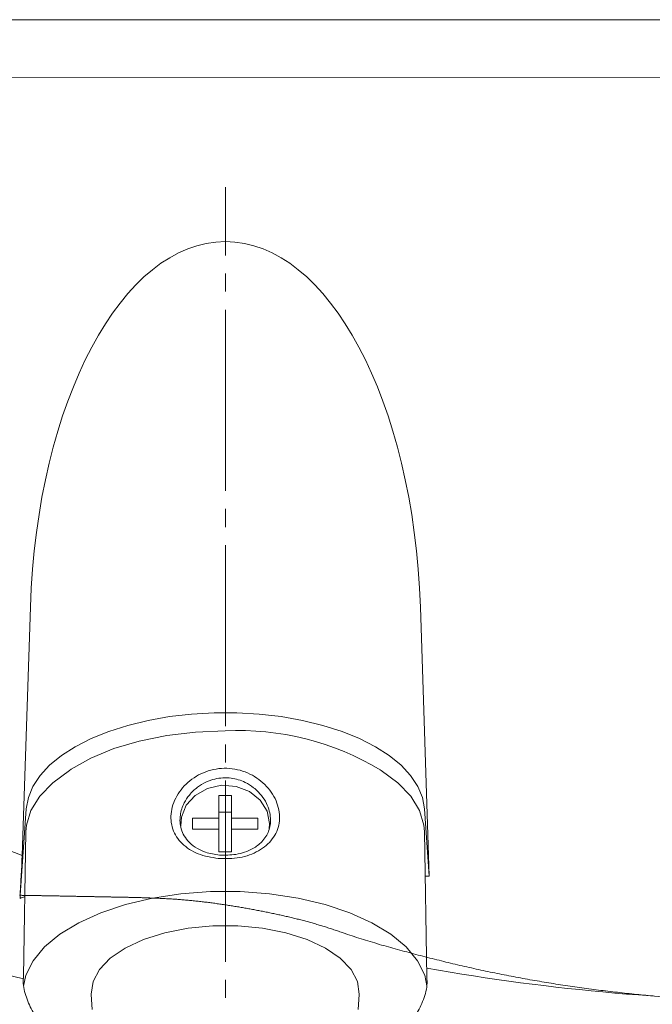
# Model space of a CAD drawing. Extents: x 0 to 1389, y 0 to 2245.
# Drawn here: x 977 to 1012, y 1433 to 1488 of the extents above; entities that cross this region are included whole.
import ezdxf

# ---------------------------------------------------------------- set-up
doc = ezdxf.new("R2010")
doc.units = 0
doc.linetypes.add('YCENTER_1', pattern=[13, 10, -1, 1, -1])
doc.linetypes.add('YDIVIDE_1', pattern=[15, 10, -1, 1, -1, 1, -1])
doc.layers.add('YKK_12', color=2, linetype='CONTINUOUS', lineweight=13)
doc.layers.add('YKK_13', color=4, linetype='CONTINUOUS', lineweight=13)

msp = doc.modelspace()

# ---------------------------------------------------------------- linework, layer by layer
at = {"layer": 'YKK_12'}
msp.add_line((952.506, 1487.578), (1069.496, 1487.578), dxfattribs=at)
at = {"layer": 'YKK_13', "linetype": 'Continuous'}
msp.add_line((965.014, 1484.378), (1071.58, 1484.375), dxfattribs=at)
at = {"layer": 'YKK_13', "linetype": 'YCENTER_1'}
msp.add_line((988.496, 1344.566), (988.496, 1478.329), dxfattribs=at)
at = {"layer": 'YKK_13'}
for p, q in [((977.28, 1441.431), (977.727, 1455.14)), ((999.265, 1455.14), (999.749, 1440.3)), ((987.871, 1449.313), (986.628, 1449.242)), ((989.122, 1449.313), (987.871, 1449.313)), ((990.364, 1449.242), (989.122, 1449.313)), ((984.231, 1448.892), (983.108, 1448.617)), ((985.41, 1449.101), (984.231, 1448.892)), ((986.628, 1449.242), (985.41, 1449.101)), ((991.583, 1449.101), (990.364, 1449.242)), ((992.762, 1448.892), (991.583, 1449.101)), ((993.885, 1448.617), (992.762, 1448.892)), ((982.054, 1448.28), (981.083, 1447.886)), ((983.108, 1448.617), (982.054, 1448.28)), ((985.261, 1448.059), (986.857, 1448.246)), ((986.857, 1448.246), (988.491, 1448.309)), ((994.939, 1448.28), (993.885, 1448.617)), ((995.909, 1447.886), (994.939, 1448.28)), ((981.083, 1447.886), (980.209, 1447.439)), ((982.332, 1447.334), (983.741, 1447.753)), ((983.741, 1447.753), (985.261, 1448.059)), ((996.784, 1447.439), (995.909, 1447.886)), ((980.209, 1447.439), (979.441, 1446.945)), ((981.068, 1446.813), (982.332, 1447.334)), ((997.552, 1446.945), (996.784, 1447.439)), ((979.441, 1446.945), (978.791, 1446.411)), ((979.977, 1446.201), (981.068, 1446.813)), ((998.202, 1446.411), (997.552, 1446.945)), ((978.791, 1446.411), (978.266, 1445.843)), ((979.887, 1446.132), (978.96, 1445.452)), ((979.889, 1446.133), (979.887, 1446.132)), ((979.889, 1446.133), (979.977, 1446.201)), ((997.095, 1446.132), (997.051, 1446.156)), ((998.022, 1445.452), (997.095, 1446.132)), ((998.727, 1445.843), (998.202, 1446.411)), ((978.266, 1445.843), (977.873, 1445.249)), ((999.12, 1445.249), (998.727, 1445.843)), ((977.873, 1445.249), (977.618, 1444.637)), ((978.96, 1445.452), (978.247, 1444.711)), ((987.507, 1445.136), (986.832, 1444.754)), ((988.289, 1445.308), (987.507, 1445.136)), ((989.092, 1445.25), (988.289, 1445.308)), ((989.831, 1444.969), (989.092, 1445.25)), ((990.424, 1444.496), (989.831, 1444.969)), ((998.735, 1444.711), (998.022, 1445.452)), ((999.375, 1444.637), (999.12, 1445.249)), ((977.618, 1444.637), (977.503, 1444.014)), ((978.247, 1444.711), (977.762, 1443.925)), ((986.832, 1444.754), (986.336, 1444.203)), ((988.841, 1444.752), (988.141, 1444.752)), ((988.141, 1444.752), (988.141, 1443.496)), ((988.841, 1443.496), (988.841, 1444.752)), ((990.808, 1443.882), (990.424, 1444.496)), ((999.22, 1443.925), (998.735, 1444.711)), ((999.49, 1444.014), (999.375, 1444.637)), ((977.503, 1444.014), (977.169, 1439.235)), ((977.762, 1443.925), (977.517, 1443.112)), ((986.336, 1444.203), (986.074, 1443.542)), ((990.941, 1443.193), (990.808, 1443.882)), ((999.465, 1443.112), (999.22, 1443.925)), ((999.749, 1440.3), (999.49, 1444.014)), ((986.074, 1443.542), (986.045, 1443.07)), ((988.141, 1443.496), (986.691, 1443.496)), ((986.691, 1443.496), (986.691, 1442.89)), ((988.841, 1443.832), (988.141, 1443.832)), ((988.141, 1442.89), (988.141, 1443.496)), ((990.291, 1443.496), (988.841, 1443.496)), ((988.841, 1442.89), (988.841, 1443.496)), ((990.291, 1442.89), (990.291, 1443.496)), ((977.486, 1442.756), (977.349, 1434.726)), ((977.517, 1443.112), (977.486, 1442.756)), ((986.691, 1442.89), (988.141, 1442.89)), ((988.141, 1442.89), (988.141, 1441.634)), ((988.841, 1441.634), (988.841, 1442.89)), ((988.841, 1442.89), (990.291, 1442.89)), ((990.919, 1442.911), (990.941, 1443.193)), ((999.496, 1442.756), (999.465, 1443.112)), ((999.628, 1434.702), (999.496, 1442.756)), ((988.141, 1441.634), (988.841, 1441.634)), ((999.749, 1440.3), (999.515, 1440.3)), ((999.749, 1440.3), (999.536, 1440.3)), ((984.469, 1439.081), (982.982, 1438.729)), ((986.042, 1439.319), (984.469, 1439.081)), ((987.669, 1439.44), (986.042, 1439.319)), ((989.313, 1439.44), (987.669, 1439.44)), ((990.94, 1439.319), (989.313, 1439.44)), ((992.513, 1439.081), (990.94, 1439.319)), ((994, 1438.729), (992.513, 1439.081)), ((982.982, 1438.729), (981.615, 1438.273)), ((995.367, 1438.273), (994, 1438.729)), ((981.615, 1438.273), (980.396, 1437.721)), ((996.586, 1437.721), (995.367, 1438.273)), ((980.396, 1437.721), (979.352, 1437.086)), ((986.437, 1437.418), (985.148, 1437.164)), ((987.798, 1437.547), (986.437, 1437.418)), ((989.184, 1437.547), (987.798, 1437.547)), ((990.545, 1437.418), (989.184, 1437.547)), ((991.834, 1437.164), (990.545, 1437.418)), ((997.63, 1437.086), (996.586, 1437.721)), ((979.352, 1437.086), (978.506, 1436.381)), ((983.976, 1436.794), (982.962, 1436.322)), ((985.148, 1437.164), (983.976, 1436.794)), ((993.006, 1436.794), (991.834, 1437.164)), ((994.02, 1436.322), (993.006, 1436.794)), ((998.476, 1436.381), (997.63, 1437.086)), ((978.506, 1436.381), (977.875, 1435.622)), ((982.962, 1436.322), (982.142, 1435.764)), ((994.84, 1435.764), (994.02, 1436.322)), ((999.107, 1435.622), (998.476, 1436.381)), ((982.142, 1435.764), (981.545, 1435.139)), ((995.437, 1435.139), (994.84, 1435.764)), ((977.875, 1435.622), (977.474, 1434.824)), ((999.508, 1434.824), (999.107, 1435.622)), ((977.474, 1434.824), (977.352, 1434.211)), ((981.545, 1435.139), (981.191, 1434.469)), ((995.791, 1434.469), (995.437, 1435.139)), ((999.625, 1434.238), (999.508, 1434.824)), ((981.191, 1434.469), (981.093, 1433.778)), ((995.889, 1433.778), (995.791, 1434.469)), ((981.093, 1433.778), (981.094, 1433.751)), ((981.144, 1432.931), (981.094, 1433.751)), ((995.838, 1432.931), (995.888, 1433.751)), ((995.888, 1433.751), (995.889, 1433.778))]:
    msp.add_line(p, q, dxfattribs=at)
at = {"layer": 'YKK_13', "linetype": 'YDIVIDE_1'}
for p, q in [((977.16, 1439.235), (977.12, 1439.236)), ((977.2, 1439.235), (977.16, 1439.235)), ((977.241, 1439.234), (977.2, 1439.235)), ((977.281, 1439.233), (977.241, 1439.234)), ((977.321, 1439.232), (977.281, 1439.233)), ((977.361, 1439.232), (977.321, 1439.232)), ((977.401, 1439.231), (977.361, 1439.232)), ((977.441, 1439.23), (977.401, 1439.231)), ((977.481, 1439.23), (977.441, 1439.23)), ((977.521, 1439.229), (977.481, 1439.23)), ((977.561, 1439.228), (977.521, 1439.229)), ((977.601, 1439.228), (977.561, 1439.228)), ((977.642, 1439.227), (977.601, 1439.228)), ((977.682, 1439.226), (977.642, 1439.227)), ((977.722, 1439.226), (977.682, 1439.226)), ((977.762, 1439.225), (977.722, 1439.226)), ((977.802, 1439.224), (977.762, 1439.225)), ((977.842, 1439.223), (977.802, 1439.224)), ((977.882, 1439.223), (977.842, 1439.223)), ((977.922, 1439.222), (977.882, 1439.223)), ((977.962, 1439.221), (977.922, 1439.222)), ((978.002, 1439.221), (977.962, 1439.221)), ((978.043, 1439.22), (978.002, 1439.221)), ((978.083, 1439.219), (978.043, 1439.22)), ((978.123, 1439.218), (978.083, 1439.219)), ((978.163, 1439.218), (978.123, 1439.218)), ((978.203, 1439.217), (978.163, 1439.218)), ((978.243, 1439.216), (978.203, 1439.217)), ((978.283, 1439.216), (978.243, 1439.216)), ((978.323, 1439.215), (978.283, 1439.216)), ((978.363, 1439.214), (978.323, 1439.215)), ((978.404, 1439.213), (978.363, 1439.214)), ((978.444, 1439.213), (978.404, 1439.213)), ((978.484, 1439.212), (978.444, 1439.213)), ((978.524, 1439.211), (978.484, 1439.212)), ((978.564, 1439.211), (978.524, 1439.211)), ((978.604, 1439.21), (978.564, 1439.211)), ((978.644, 1439.209), (978.604, 1439.21)), ((978.684, 1439.208), (978.644, 1439.209)), ((978.724, 1439.208), (978.684, 1439.208)), ((978.764, 1439.207), (978.724, 1439.208)), ((978.805, 1439.206), (978.764, 1439.207)), ((978.845, 1439.205), (978.805, 1439.206)), ((978.885, 1439.205), (978.845, 1439.205)), ((978.925, 1439.204), (978.885, 1439.205)), ((978.965, 1439.203), (978.925, 1439.204)), ((979.005, 1439.202), (978.965, 1439.203)), ((979.045, 1439.202), (979.005, 1439.202)), ((979.085, 1439.201), (979.045, 1439.202)), ((979.125, 1439.2), (979.085, 1439.201)), ((979.165, 1439.2), (979.125, 1439.2)), ((979.206, 1439.199), (979.165, 1439.2)), ((979.246, 1439.198), (979.206, 1439.199)), ((979.286, 1439.197), (979.246, 1439.198)), ((979.326, 1439.197), (979.286, 1439.197)), ((979.366, 1439.196), (979.326, 1439.197)), ((979.406, 1439.195), (979.366, 1439.196)), ((979.446, 1439.194), (979.406, 1439.195)), ((979.486, 1439.194), (979.446, 1439.194)), ((979.526, 1439.193), (979.486, 1439.194)), ((979.566, 1439.192), (979.526, 1439.193)), ((979.607, 1439.191), (979.566, 1439.192)), ((979.647, 1439.191), (979.607, 1439.191)), ((979.687, 1439.19), (979.647, 1439.191)), ((979.727, 1439.189), (979.687, 1439.19)), ((979.767, 1439.188), (979.727, 1439.189)), ((979.807, 1439.188), (979.767, 1439.188)), ((979.847, 1439.187), (979.807, 1439.188)), ((979.887, 1439.186), (979.847, 1439.187)), ((979.927, 1439.185), (979.887, 1439.186)), ((979.967, 1439.185), (979.927, 1439.185)), ((980.008, 1439.184), (979.967, 1439.185)), ((980.048, 1439.183), (980.008, 1439.184)), ((980.088, 1439.182), (980.048, 1439.183)), ((980.128, 1439.181), (980.088, 1439.182)), ((980.168, 1439.181), (980.128, 1439.181)), ((980.208, 1439.18), (980.168, 1439.181)), ((980.248, 1439.179), (980.208, 1439.18)), ((980.288, 1439.178), (980.248, 1439.179)), ((980.328, 1439.178), (980.288, 1439.178)), ((980.368, 1439.177), (980.328, 1439.178)), ((980.409, 1439.176), (980.368, 1439.177)), ((980.449, 1439.175), (980.409, 1439.176)), ((980.489, 1439.175), (980.449, 1439.175)), ((980.529, 1439.174), (980.489, 1439.175)), ((980.569, 1439.173), (980.529, 1439.174)), ((980.609, 1439.172), (980.569, 1439.173)), ((980.649, 1439.171), (980.609, 1439.172)), ((980.689, 1439.171), (980.649, 1439.171)), ((980.729, 1439.17), (980.689, 1439.171)), ((980.769, 1439.169), (980.729, 1439.17)), ((980.81, 1439.168), (980.769, 1439.169)), ((980.85, 1439.168), (980.81, 1439.168)), ((980.89, 1439.167), (980.85, 1439.168)), ((980.93, 1439.166), (980.89, 1439.167)), ((980.97, 1439.165), (980.93, 1439.166)), ((981.01, 1439.165), (980.97, 1439.165)), ((981.05, 1439.164), (981.01, 1439.165)), ((981.09, 1439.163), (981.05, 1439.164)), ((981.13, 1439.162), (981.09, 1439.163)), ((981.17, 1439.161), (981.13, 1439.162)), ((981.211, 1439.161), (981.17, 1439.161)), ((981.251, 1439.16), (981.211, 1439.161)), ((981.291, 1439.159), (981.251, 1439.16)), ((981.331, 1439.158), (981.291, 1439.159)), ((981.371, 1439.157), (981.331, 1439.158)), ((981.411, 1439.157), (981.371, 1439.157)), ((981.451, 1439.156), (981.411, 1439.157)), ((981.491, 1439.155), (981.451, 1439.156)), ((981.531, 1439.154), (981.491, 1439.155)), ((981.571, 1439.154), (981.531, 1439.154)), ((981.611, 1439.153), (981.571, 1439.154)), ((981.652, 1439.152), (981.611, 1439.153)), ((981.692, 1439.151), (981.652, 1439.152)), ((981.732, 1439.15), (981.692, 1439.151)), ((981.772, 1439.15), (981.732, 1439.15)), ((981.812, 1439.149), (981.772, 1439.15)), ((981.852, 1439.148), (981.812, 1439.149)), ((981.892, 1439.147), (981.852, 1439.148)), ((981.932, 1439.147), (981.892, 1439.147)), ((981.972, 1439.146), (981.932, 1439.147)), ((982.012, 1439.145), (981.972, 1439.146)), ((982.053, 1439.144), (982.012, 1439.145)), ((982.093, 1439.143), (982.053, 1439.144)), ((982.133, 1439.143), (982.093, 1439.143)), ((982.173, 1439.142), (982.133, 1439.143)), ((982.213, 1439.141), (982.173, 1439.142)), ((982.253, 1439.14), (982.213, 1439.141)), ((982.293, 1439.139), (982.253, 1439.14)), ((982.333, 1439.139), (982.293, 1439.139)), ((982.373, 1439.138), (982.333, 1439.139)), ((982.413, 1439.137), (982.373, 1439.138)), ((982.454, 1439.136), (982.413, 1439.137)), ((982.494, 1439.135), (982.454, 1439.136)), ((982.534, 1439.135), (982.494, 1439.135)), ((982.574, 1439.134), (982.534, 1439.135)), ((982.614, 1439.133), (982.574, 1439.134)), ((982.654, 1439.132), (982.614, 1439.133)), ((982.694, 1439.131), (982.654, 1439.132)), ((982.734, 1439.131), (982.694, 1439.131)), ((982.774, 1439.13), (982.734, 1439.131)), ((982.814, 1439.129), (982.774, 1439.13)), ((982.855, 1439.128), (982.814, 1439.129)), ((982.895, 1439.128), (982.855, 1439.128)), ((982.935, 1439.127), (982.895, 1439.128)), ((982.975, 1439.126), (982.935, 1439.127)), ((983.015, 1439.125), (982.975, 1439.126)), ((983.055, 1439.124), (983.015, 1439.125)), ((983.095, 1439.124), (983.055, 1439.124)), ((983.135, 1439.123), (983.095, 1439.124)), ((983.175, 1439.122), (983.135, 1439.123)), ((983.215, 1439.121), (983.175, 1439.122)), ((983.255, 1439.12), (983.215, 1439.121)), ((983.296, 1439.12), (983.255, 1439.12)), ((983.336, 1439.119), (983.296, 1439.12)), ((983.376, 1439.118), (983.336, 1439.119)), ((983.416, 1439.117), (983.376, 1439.118)), ((983.456, 1439.116), (983.416, 1439.117)), ((983.496, 1439.116), (983.456, 1439.116)), ((983.557, 1439.114), (983.496, 1439.116)), ((983.628, 1439.112), (983.557, 1439.114)), ((983.698, 1439.11), (983.628, 1439.112)), ((983.768, 1439.107), (983.698, 1439.11)), ((983.839, 1439.105), (983.768, 1439.107)), ((983.909, 1439.103), (983.839, 1439.105)), ((983.98, 1439.101), (983.909, 1439.103)), ((984.05, 1439.098), (983.98, 1439.101)), ((984.12, 1439.096), (984.05, 1439.098)), ((984.191, 1439.094), (984.12, 1439.096)), ((984.261, 1439.091), (984.191, 1439.094)), ((984.332, 1439.089), (984.261, 1439.091)), ((984.402, 1439.086), (984.332, 1439.089)), ((984.472, 1439.083), (984.402, 1439.086)), ((984.543, 1439.081), (984.472, 1439.083)), ((984.613, 1439.078), (984.543, 1439.081)), ((984.683, 1439.075), (984.613, 1439.078)), ((984.754, 1439.072), (984.683, 1439.075)), ((984.824, 1439.069), (984.754, 1439.072)), ((984.894, 1439.066), (984.824, 1439.069)), ((984.965, 1439.063), (984.894, 1439.066)), ((985.035, 1439.059), (984.965, 1439.063)), ((985.105, 1439.056), (985.035, 1439.059)), ((985.176, 1439.052), (985.105, 1439.056)), ((985.246, 1439.048), (985.176, 1439.052)), ((985.316, 1439.044), (985.246, 1439.048)), ((985.387, 1439.04), (985.316, 1439.044)), ((985.457, 1439.036), (985.387, 1439.04)), ((985.527, 1439.032), (985.457, 1439.036)), ((985.598, 1439.027), (985.527, 1439.032)), ((985.668, 1439.023), (985.598, 1439.027)), ((985.738, 1439.018), (985.668, 1439.023)), ((985.808, 1439.013), (985.738, 1439.018)), ((985.879, 1439.008), (985.808, 1439.013)), ((985.949, 1439.003), (985.879, 1439.008)), ((986.019, 1438.997), (985.949, 1439.003)), ((986.089, 1438.992), (986.019, 1438.997)), ((986.159, 1438.986), (986.089, 1438.992)), ((986.23, 1438.98), (986.159, 1438.986)), ((986.3, 1438.974), (986.23, 1438.98)), ((986.37, 1438.967), (986.3, 1438.974)), ((986.44, 1438.961), (986.37, 1438.967)), ((986.51, 1438.954), (986.44, 1438.961)), ((986.58, 1438.948), (986.51, 1438.954)), ((986.651, 1438.941), (986.58, 1438.948)), ((986.721, 1438.934), (986.651, 1438.941)), ((986.791, 1438.927), (986.721, 1438.934)), ((986.861, 1438.919), (986.791, 1438.927)), ((986.931, 1438.912), (986.861, 1438.919)), ((987.001, 1438.904), (986.931, 1438.912)), ((987.071, 1438.896), (987.001, 1438.904)), ((987.141, 1438.888), (987.071, 1438.896)), ((987.211, 1438.88), (987.141, 1438.888)), ((987.281, 1438.872), (987.211, 1438.88)), ((987.351, 1438.864), (987.281, 1438.872)), ((987.421, 1438.855), (987.351, 1438.864)), ((987.491, 1438.847), (987.421, 1438.855)), ((987.561, 1438.838), (987.491, 1438.847)), ((987.631, 1438.829), (987.561, 1438.838)), ((987.7, 1438.82), (987.631, 1438.829)), ((987.77, 1438.811), (987.7, 1438.82)), ((987.84, 1438.802), (987.77, 1438.811)), ((987.91, 1438.792), (987.84, 1438.802)), ((987.98, 1438.783), (987.91, 1438.792)), ((988.049, 1438.773), (987.98, 1438.783)), ((988.119, 1438.763), (988.049, 1438.773)), ((988.189, 1438.754), (988.119, 1438.763)), ((988.259, 1438.744), (988.189, 1438.754)), ((988.328, 1438.733), (988.259, 1438.744)), ((988.398, 1438.723), (988.328, 1438.733)), ((988.468, 1438.713), (988.398, 1438.723)), ((988.537, 1438.702), (988.468, 1438.713)), ((988.607, 1438.692), (988.537, 1438.702)), ((988.676, 1438.681), (988.607, 1438.692)), ((988.746, 1438.67), (988.676, 1438.681)), ((988.816, 1438.659), (988.746, 1438.67)), ((988.885, 1438.648), (988.816, 1438.659)), ((988.955, 1438.637), (988.885, 1438.648)), ((989.024, 1438.626), (988.955, 1438.637)), ((989.093, 1438.615), (989.024, 1438.626)), ((989.163, 1438.603), (989.093, 1438.615)), ((989.232, 1438.592), (989.163, 1438.603)), ((989.302, 1438.58), (989.232, 1438.592)), ((989.371, 1438.568), (989.302, 1438.58)), ((989.44, 1438.556), (989.371, 1438.568)), ((989.51, 1438.544), (989.44, 1438.556)), ((989.579, 1438.532), (989.51, 1438.544)), ((989.648, 1438.52), (989.579, 1438.532)), ((989.718, 1438.507), (989.648, 1438.52)), ((989.787, 1438.495), (989.718, 1438.507)), ((989.856, 1438.482), (989.787, 1438.495)), ((989.925, 1438.47), (989.856, 1438.482)), ((989.994, 1438.457), (989.925, 1438.47)), ((990.064, 1438.444), (989.994, 1438.457)), ((990.133, 1438.431), (990.064, 1438.444)), ((990.202, 1438.418), (990.133, 1438.431)), ((990.271, 1438.405), (990.202, 1438.418)), ((990.34, 1438.392), (990.271, 1438.405)), ((990.409, 1438.378), (990.34, 1438.392)), ((990.478, 1438.365), (990.409, 1438.378)), ((990.547, 1438.351), (990.478, 1438.365)), ((990.616, 1438.337), (990.547, 1438.351)), ((990.685, 1438.324), (990.616, 1438.337)), ((990.754, 1438.31), (990.685, 1438.324)), ((990.823, 1438.296), (990.754, 1438.31)), ((990.892, 1438.282), (990.823, 1438.296)), ((990.961, 1438.267), (990.892, 1438.282)), ((991.029, 1438.253), (990.961, 1438.267)), ((991.098, 1438.239), (991.029, 1438.253)), ((991.167, 1438.224), (991.098, 1438.239)), ((991.236, 1438.21), (991.167, 1438.224)), ((991.305, 1438.195), (991.236, 1438.21)), ((991.373, 1438.18), (991.305, 1438.195)), ((991.442, 1438.165), (991.373, 1438.18)), ((991.511, 1438.15), (991.442, 1438.165)), ((991.579, 1438.135), (991.511, 1438.15)), ((991.648, 1438.12), (991.579, 1438.135)), ((991.717, 1438.104), (991.648, 1438.12)), ((991.785, 1438.089), (991.717, 1438.104)), ((991.854, 1438.073), (991.785, 1438.089)), ((991.922, 1438.057), (991.854, 1438.073)), ((991.991, 1438.041), (991.922, 1438.057)), ((992.059, 1438.025), (991.991, 1438.041)), ((992.128, 1438.009), (992.059, 1438.025)), ((992.196, 1437.993), (992.128, 1438.009)), ((992.264, 1437.976), (992.196, 1437.993)), ((992.332, 1437.96), (992.264, 1437.976)), ((992.401, 1437.943), (992.332, 1437.96)), ((992.469, 1437.926), (992.401, 1437.943)), ((992.537, 1437.909), (992.469, 1437.926)), ((992.605, 1437.892), (992.537, 1437.909)), ((992.673, 1437.874), (992.605, 1437.892)), ((992.741, 1437.857), (992.673, 1437.874)), ((992.809, 1437.839), (992.741, 1437.857)), ((992.877, 1437.821), (992.809, 1437.839)), ((992.944, 1437.803), (992.877, 1437.821)), ((993.012, 1437.785), (992.944, 1437.803)), ((993.08, 1437.766), (993.012, 1437.785)), ((993.147, 1437.748), (993.08, 1437.766)), ((993.215, 1437.729), (993.147, 1437.748)), ((993.282, 1437.71), (993.215, 1437.729)), ((993.35, 1437.691), (993.282, 1437.71)), ((993.417, 1437.671), (993.35, 1437.691)), ((993.484, 1437.652), (993.417, 1437.671)), ((993.552, 1437.632), (993.484, 1437.652)), ((993.619, 1437.612), (993.552, 1437.632)), ((993.686, 1437.592), (993.619, 1437.612)), ((993.753, 1437.572), (993.686, 1437.592)), ((993.82, 1437.551), (993.753, 1437.572)), ((993.887, 1437.53), (993.82, 1437.551)), ((993.953, 1437.509), (993.887, 1437.53)), ((994.02, 1437.488), (993.953, 1437.509)), ((994.087, 1437.467), (994.02, 1437.488)), ((994.153, 1437.445), (994.087, 1437.467)), ((994.22, 1437.424), (994.153, 1437.445)), ((994.286, 1437.402), (994.22, 1437.424)), ((994.353, 1437.38), (994.286, 1437.402)), ((994.419, 1437.358), (994.353, 1437.38)), ((994.486, 1437.336), (994.419, 1437.358)), ((994.552, 1437.314), (994.486, 1437.336)), ((994.618, 1437.292), (994.552, 1437.314)), ((994.685, 1437.27), (994.618, 1437.292)), ((994.751, 1437.248), (994.685, 1437.27)), ((994.817, 1437.226), (994.751, 1437.248)), ((994.884, 1437.203), (994.817, 1437.226)), ((994.998, 1437.164), (994.884, 1437.203)), ((995.122, 1437.121), (994.998, 1437.164)), ((995.246, 1437.079), (995.122, 1437.121)), ((995.37, 1437.037), (995.246, 1437.079)), ((995.494, 1436.996), (995.37, 1437.037)), ((995.618, 1436.955), (995.494, 1436.996)), ((995.742, 1436.914), (995.618, 1436.955)), ((995.867, 1436.874), (995.742, 1436.914)), ((995.992, 1436.834), (995.867, 1436.874)), ((996.117, 1436.794), (995.992, 1436.834)), ((996.242, 1436.755), (996.117, 1436.794)), ((996.367, 1436.716), (996.242, 1436.755)), ((996.492, 1436.678), (996.367, 1436.716)), ((996.618, 1436.64), (996.492, 1436.678)), ((996.744, 1436.602), (996.618, 1436.64)), ((996.869, 1436.565), (996.744, 1436.602)), ((996.995, 1436.528), (996.869, 1436.565)), ((997.121, 1436.491), (996.995, 1436.528)), ((997.247, 1436.455), (997.121, 1436.491)), ((997.374, 1436.419), (997.247, 1436.455)), ((997.5, 1436.383), (997.374, 1436.419)), ((997.626, 1436.347), (997.5, 1436.383)), ((997.753, 1436.312), (997.626, 1436.347)), ((997.88, 1436.277), (997.753, 1436.312)), ((998.006, 1436.242), (997.88, 1436.277)), ((998.133, 1436.207), (998.006, 1436.242)), ((998.26, 1436.173), (998.133, 1436.207)), ((998.387, 1436.139), (998.26, 1436.173)), ((998.514, 1436.105), (998.387, 1436.139)), ((998.641, 1436.071), (998.514, 1436.105)), ((998.768, 1436.037), (998.641, 1436.071)), ((998.895, 1436.003), (998.768, 1436.037)), ((999.023, 1435.97), (998.895, 1436.003)), ((999.15, 1435.937), (999.023, 1435.97)), ((999.277, 1435.904), (999.15, 1435.937)), ((999.404, 1435.871), (999.277, 1435.904)), ((999.532, 1435.838), (999.404, 1435.871)), ((999.659, 1435.806), (999.532, 1435.838)), ((999.787, 1435.773), (999.659, 1435.806)), ((999.914, 1435.741), (999.787, 1435.773)), ((1000.042, 1435.709), (999.914, 1435.741)), ((1000.169, 1435.677), (1000.042, 1435.709)), ((1000.297, 1435.645), (1000.169, 1435.677)), ((1000.425, 1435.614), (1000.297, 1435.645)), ((1000.553, 1435.582), (1000.425, 1435.614)), ((1000.68, 1435.551), (1000.553, 1435.582)), ((1000.808, 1435.52), (1000.68, 1435.551)), ((1000.936, 1435.489), (1000.808, 1435.52)), ((1001.064, 1435.459), (1000.936, 1435.489)), ((1001.192, 1435.429), (1001.064, 1435.459)), ((1001.32, 1435.398), (1001.192, 1435.429)), ((1001.449, 1435.368), (1001.32, 1435.398)), ((1001.577, 1435.339), (1001.449, 1435.368)), ((1001.705, 1435.309), (1001.577, 1435.339)), ((1001.833, 1435.28), (1001.705, 1435.309)), ((1001.962, 1435.251), (1001.833, 1435.28)), ((1002.09, 1435.222), (1001.962, 1435.251)), ((1002.219, 1435.193), (1002.09, 1435.222)), ((1002.347, 1435.165), (1002.219, 1435.193)), ((1002.476, 1435.137), (1002.347, 1435.165)), ((1002.605, 1435.109), (1002.476, 1435.137)), ((1002.733, 1435.081), (1002.605, 1435.109)), ((1002.862, 1435.054), (1002.733, 1435.081)), ((1002.991, 1435.027), (1002.862, 1435.054)), ((1003.12, 1435), (1002.991, 1435.027)), ((1003.249, 1434.973), (1003.12, 1435)), ((1003.378, 1434.946), (1003.249, 1434.973)), ((1003.507, 1434.92), (1003.378, 1434.946)), ((1003.636, 1434.894), (1003.507, 1434.92)), ((1003.766, 1434.868), (1003.636, 1434.894)), ((1003.895, 1434.843), (1003.766, 1434.868)), ((1004.024, 1434.817), (1003.895, 1434.843)), ((1004.154, 1434.792), (1004.024, 1434.817)), ((1004.283, 1434.767), (1004.154, 1434.792)), ((1004.412, 1434.743), (1004.283, 1434.767)), ((1004.542, 1434.718), (1004.412, 1434.743)), ((1004.672, 1434.694), (1004.542, 1434.718)), ((1004.801, 1434.67), (1004.672, 1434.694)), ((1004.931, 1434.646), (1004.801, 1434.67)), ((1005.061, 1434.623), (1004.931, 1434.646)), ((1005.19, 1434.599), (1005.061, 1434.623)), ((1005.32, 1434.576), (1005.19, 1434.599)), ((1005.45, 1434.554), (1005.32, 1434.576)), ((1005.58, 1434.531), (1005.45, 1434.554)), ((1005.71, 1434.509), (1005.58, 1434.531)), ((1005.84, 1434.486), (1005.71, 1434.509)), ((1005.97, 1434.464), (1005.84, 1434.486)), ((1006.1, 1434.443), (1005.97, 1434.464)), ((1006.23, 1434.421), (1006.1, 1434.443)), ((1006.36, 1434.4), (1006.23, 1434.421)), ((1006.491, 1434.379), (1006.36, 1434.4)), ((1006.621, 1434.358), (1006.491, 1434.379)), ((1006.751, 1434.338), (1006.621, 1434.358)), ((1006.881, 1434.317), (1006.751, 1434.338)), ((1007.012, 1434.297), (1006.881, 1434.317)), ((1007.142, 1434.277), (1007.012, 1434.297)), ((1007.272, 1434.258), (1007.142, 1434.277)), ((1007.403, 1434.238), (1007.272, 1434.258)), ((1007.533, 1434.219), (1007.403, 1434.238)), ((1007.664, 1434.2), (1007.533, 1434.219)), ((1007.794, 1434.181), (1007.664, 1434.2)), ((1007.925, 1434.162), (1007.794, 1434.181)), ((1008.056, 1434.144), (1007.925, 1434.162)), ((1008.186, 1434.126), (1008.056, 1434.144)), ((1008.317, 1434.108), (1008.186, 1434.126)), ((1008.448, 1434.09), (1008.317, 1434.108)), ((1008.578, 1434.073), (1008.448, 1434.09)), ((1008.709, 1434.055), (1008.578, 1434.073)), ((1008.84, 1434.038), (1008.709, 1434.055)), ((1008.971, 1434.021), (1008.84, 1434.038)), ((1009.101, 1434.004), (1008.971, 1434.021)), ((1009.232, 1433.988), (1009.101, 1434.004)), ((1009.363, 1433.972), (1009.232, 1433.988)), ((1009.494, 1433.956), (1009.363, 1433.972)), ((1009.625, 1433.94), (1009.494, 1433.956)), ((1009.756, 1433.924), (1009.625, 1433.94)), ((1009.887, 1433.908), (1009.756, 1433.924)), ((1010.018, 1433.893), (1009.887, 1433.908)), ((1010.149, 1433.878), (1010.018, 1433.893)), ((1010.28, 1433.863), (1010.149, 1433.878)), ((1010.411, 1433.849), (1010.28, 1433.863)), ((1010.543, 1433.834), (1010.411, 1433.849)), ((1010.674, 1433.82), (1010.543, 1433.834)), ((1010.805, 1433.806), (1010.674, 1433.82)), ((1010.936, 1433.793), (1010.805, 1433.806)), ((1011.067, 1433.779), (1010.936, 1433.793)), ((1011.199, 1433.766), (1011.067, 1433.779)), ((1011.33, 1433.753), (1011.199, 1433.766)), ((1011.461, 1433.74), (1011.33, 1433.753)), ((1011.593, 1433.728), (1011.461, 1433.74)), ((1011.724, 1433.716), (1011.593, 1433.728)), ((1011.855, 1433.704), (1011.724, 1433.716)), ((1011.987, 1433.693), (1011.855, 1433.704)), ((1012.118, 1433.681), (1011.987, 1433.693))]:
    msp.add_line(p, q, dxfattribs=at)
at = {"layer": 'YKK_13'}
msp.add_arc((989.288, 1433.386), 14.944, 58.7055, 93.0565, dxfattribs=at)
msp.add_ellipse((988.496, 1453.735), major_axis=(0, -21.594), ratio=0.499771, start_param=1.635906, end_param=4.647279, dxfattribs=at)
for points, knots in [([(965.996, 1474.878), (965.996, 1472.451), (966.113, 1467.59), (966.637, 1460.396), (967.482, 1453.405), (968.234, 1448.936), (968.688, 1446.552), (968.778, 1446.248), (968.935, 1445.874), (969.114, 1445.555), (969.315, 1445.265), (969.547, 1444.996), (969.812, 1444.742), (970.145, 1444.492), (970.424, 1444.324), (972.81, 1443.234), (975.028, 1442.3), (977.28, 1441.431)], [0, 0, 0, 0, 0.0429732, 0.0859465, 0.1289197, 0.1718929, 0.1718929, 0.1759404, 0.1799879, 0.1840353, 0.1880828, 0.1921303, 0.1961777, 0.2002252, 0.2042726, 0.2042726, 0.2464713, 0.2464713, 0.2464713, 0.2464713]), ([(999.62, 1435.208), (1006.483, 1433.997), (1022.153, 1432.611), (1046.487, 1435.272), (1062.729, 1440.743), (1070.569, 1444.324), (1070.848, 1444.492), (1071.18, 1444.742), (1071.446, 1444.996), (1071.678, 1445.265), (1071.879, 1445.555), (1072.058, 1445.874), (1072.215, 1446.248), (1072.305, 1446.552), (1072.759, 1448.936), (1073.511, 1453.405), (1074.356, 1460.396), (1074.88, 1467.59), (1074.997, 1472.451), (1074.996, 1474.878)], [0.3804166, 0.3804166, 0.3804166, 0.3804166, 0.5, 0.6478637, 0.7957274, 0.7957274, 0.7997748, 0.8038223, 0.8078697, 0.8119172, 0.8159647, 0.8200121, 0.8240596, 0.8281071, 0.8281071, 0.8710803, 0.9140535, 0.9570268, 1, 1, 1, 1]), ([(988.107, 1441.263), (987.724, 1441.33), (986.96, 1441.464), (986.209, 1441.951), (985.79, 1442.453), (985.581, 1442.888), (985.478, 1443.36), (985.495, 1443.857), (985.628, 1444.357), (985.954, 1444.999), (986.61, 1445.703), (987.68, 1446.22), (988.884, 1446.298), (990.02, 1445.924), (990.777, 1445.307), (991.195, 1444.7), (991.402, 1444.208), (991.504, 1443.705), (991.486, 1443.213), (991.351, 1442.751), (991.024, 1442.197), (990.37, 1441.645), (989.298, 1441.249), (988.506, 1441.258), (988.107, 1441.263)], [0, 0, 0, 0, 0.063088, 0.125624, 0.15665, 0.187726, 0.218872, 0.249463, 0.280138, 0.311474, 0.373794, 0.436493, 0.50002, 0.563135, 0.625633, 0.656645, 0.687802, 0.718927, 0.749593, 0.78023, 0.811576, 0.873825, 0.936559, 1, 1, 1, 1]), ([(988.171, 1441.46), (988.479, 1441.454), (988.96, 1441.444), (989.579, 1441.607), (990.077, 1441.825), (990.473, 1442.129), (990.81, 1442.556), (991.023, 1443.118), (990.984, 1443.773), (990.773, 1444.33), (990.49, 1444.776), (990.089, 1445.177), (989.527, 1445.528), (988.789, 1445.761), (988.027, 1445.714), (987.407, 1445.496), (986.923, 1445.201), (986.513, 1444.804), (986.17, 1444.28), (985.959, 1443.621), (985.999, 1442.994), (986.215, 1442.496), (986.51, 1442.124), (986.916, 1441.822), (987.471, 1441.565), (987.909, 1441.499), (988.171, 1441.46)], [0, 0, 0, 0, 0.057968, 0.090301, 0.124881, 0.169633, 0.1983, 0.250007, 0.307205, 0.338486, 0.373084, 0.412654, 0.448222, 0.499968, 0.557389, 0.58986, 0.624831, 0.665628, 0.700106, 0.749971, 0.806648, 0.839287, 0.874797, 0.914933, 0.949198, 1, 1, 1, 1]), ([(968.527, 1437.066), (968.708, 1436.995), (968.883, 1436.937), (971.81, 1436.064), (974.574, 1435.311), (977.341, 1434.628)], [0.20136109, 0.20136109, 0.20136109, 0.20136109, 0.20427265, 0.20427265, 0.25214458, 0.25214458, 0.25214458, 0.25214458]), ([(977.349, 1434.726), (977.342, 1434.642), (977.311, 1434.264), (977.483, 1433.595), (977.853, 1432.76), (978.436, 1431.975), (979.215, 1431.244), (980.169, 1430.578), (980.938, 1430.207), (981.32, 1430.023)], [0, 0, 0, 0, 0.043307, 0.195071, 0.346973, 0.503335, 0.666186, 0.834272, 1, 1, 1, 1]), ([(995.663, 1430.042), (995.882, 1430.137), (996.516, 1430.41), (997.401, 1430.971), (998.301, 1431.71), (998.974, 1432.513), (999.423, 1433.372), (999.648, 1434.105), (999.633, 1434.56), (999.628, 1434.702)], [0, 0, 0, 0, 0.091798, 0.26493, 0.43919, 0.612691, 0.764441, 0.926448, 1, 1, 1, 1])]:
    msp.add_open_spline(points, degree=3, knots=knots, dxfattribs=at)
for points in [[(977.158, 1439.067), (977.198, 1439.854), (977.239, 1440.641), (977.28, 1441.431)], [(977.166, 1439.235), (977.204, 1439.966), (977.242, 1440.698), (977.28, 1441.431)], [(977.425, 1439.163), (977.336, 1439.131), (977.247, 1439.099), (977.158, 1439.067)]]:
    msp.add_open_spline(points, degree=3, dxfattribs=at)

doc.saveas('drawing.dxf')
